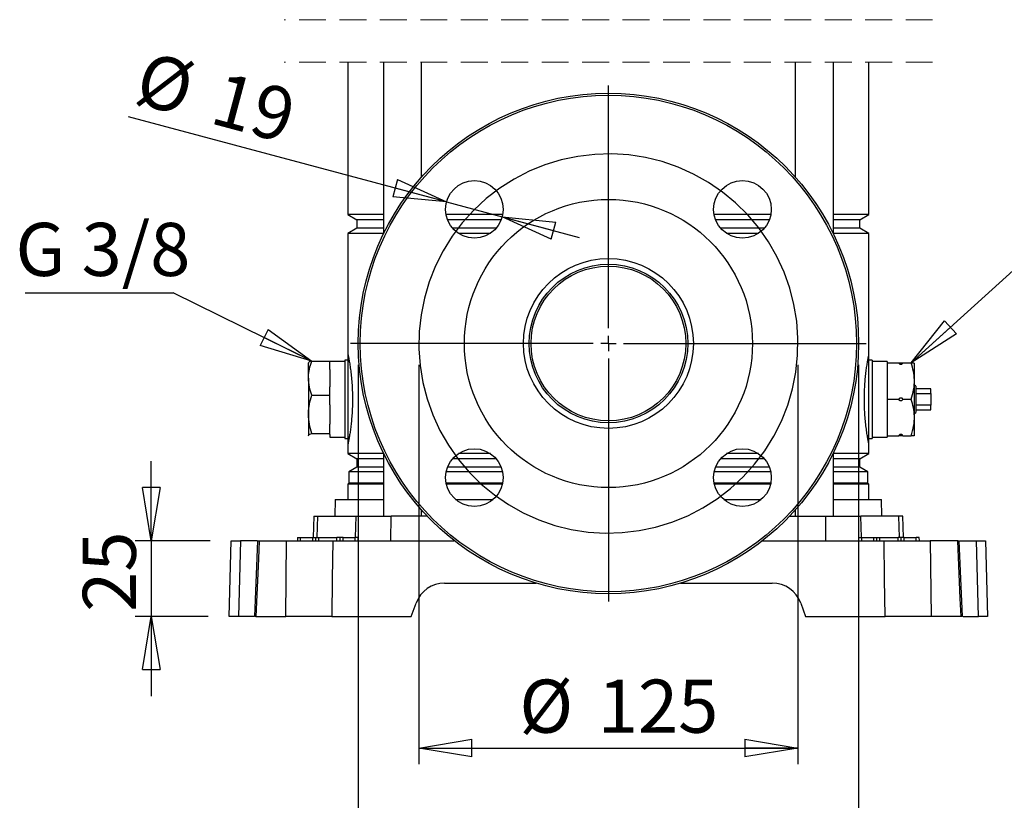
# Model space of a CAD drawing. Units: millimetres. Extents: x -4 to 213, y 0 to 297.
# Drawn here: x 131 to 178, y 129 to 166 of the extents above; entities that cross this region are included whole.
import ezdxf

# ---------------------------------------------------------------- set-up
doc = ezdxf.new("R2010")
doc.units = ezdxf.units.MM
doc.linetypes.add('HIDDEN', pattern=[1.905, 1.27, -0.635])
doc.layers.add('FORMAT', color=7, linetype='Continuous')
doc.styles.add('SLDTEXTSTYLE0', font='TXT', dxfattribs={"width": 0.605})
doc.dimstyles.new('SLDDIMSTYLE0', dxfattribs={"dimtxt": 2.5, "dimasz": 2.5, "dimexe": 0, "dimexo": 0.0625, "dimtad": 1, "dimlfac": 7, "dimrnd": 1e-09, "dimzin": 12, "dimdsep": 46, "dimtxsty": 'SLDTEXTSTYLE0', "dimblk1": 'CLOSED', "dimblk2": 'CLOSED', "dimsah": 1, "dimcen": 0.09, "dimadec": 0, "dimazin": 3, "dimtfac": 1, "dimtmove": 0, "dimatfit": 0, "dimldrblk": 'CLOSED', "dimfxl": 0, "dimfrac": 2, "dimtolj": 1, "dimtzin": 12, "dimarcsym": 0})
doc.dimstyles.new('SLDDIMSTYLE1', dxfattribs={"dimtxt": 2.5, "dimasz": 2.5, "dimexe": 0, "dimexo": 0.0625, "dimtad": 1, "dimlfac": 7, "dimrnd": 1e-09, "dimzin": 12, "dimdsep": 46, "dimtxsty": 'SLDTEXTSTYLE0', "dimblk1": 'CLOSED', "dimblk2": 'CLOSED', "dimsah": 1, "dimcen": 0.09, "dimadec": 0, "dimazin": 3, "dimtfac": 1, "dimtofl": 0, "dimtmove": 0, "dimatfit": 3, "dimldrblk": 'CLOSED', "dimfxl": 0, "dimfrac": 2, "dimtolj": 1, "dimtzin": 12, "dimarcsym": 0})
doc.dimstyles.new('SLDDIMSTYLE2', dxfattribs={"dimtxt": 0.18, "dimasz": 2.5, "dimexe": 0, "dimexo": 0.0625, "dimgap": 0, "dimtad": 0, "dimtih": 1, "dimtoh": 1, "dimdec": 0, "dimrnd": 1e-09, "dimzin": 0, "dimdsep": 46, "dimtxsty": 'Standard', "dimblk1": 'CLOSED', "dimblk2": 'CLOSED', "dimsah": 1, "dimcen": 0.09, "dimadec": 0, "dimazin": 0, "dimtfac": 2.5, "dimtdec": 0, "dimtofl": 0, "dimtmove": 0, "dimatfit": 3, "dimldrblk": 'CLOSED', "dimfxl": 0, "dimfrac": 2, "dimtolj": 1, "dimtzin": 0, "dimarcsym": 0})
doc.dimstyles.new('SLDDIMSTYLE3', dxfattribs={"dimtxt": 2.5, "dimasz": 2.5, "dimexe": 0, "dimexo": 0.0625, "dimtad": 1, "dimlfac": 7, "dimrnd": 1e-09, "dimzin": 12, "dimdsep": 46, "dimtxsty": 'SLDTEXTSTYLE0', "dimblk1": 'CLOSED', "dimblk2": 'CLOSED', "dimsah": 1, "dimcen": 0, "dimadec": 0, "dimazin": 3, "dimtfac": 1, "dimtmove": 0, "dimatfit": 3, "dimldrblk": 'CLOSED', "dimfxl": 0, "dimfrac": 2, "dimtolj": 1, "dimtzin": 12, "dimarcsym": 0})

# ---------------------------------------------------------------- blocks, each defined once
blk = doc.blocks.new('SW_BROKEN_VIEW_1')
at = {"color": 0, "linetype": 'Continuous', "flags": 128}
blk.add_lwpolyline([(0, 0), (-0.268, 0.755), (-0.603, 1.483), (-1.002, 2.177), (-1.462, 2.834), (-1.978, 3.446), (-2.547, 4.01), (-3.165, 4.52), (-3.826, 4.973), (-4.525, 5.365), (-5.256, 5.693), (-6.013, 5.954), (-6.791, 6.145), (-7.583, 6.267), (-8.383, 6.317), (-9.183, 6.295), (-9.979, 6.201), (-10.763, 6.036), (-11.529, 5.802), (-12.271, 5.5), (-12.983, 5.133), (-13.66, 4.703), (-14.295, 4.215), (-14.883, 3.671), (-15.421, 3.077), (-15.903, 2.438), (-16.326, 1.757), (-16.686, 1.041), (-16.98, 0.296), (-17.207, -0.472), (-17.364, -1.258), (-17.45, -2.054), (-17.464, -2.855), (-17.406, -3.654), (-17.276, -4.445), (-17.077, -5.221), (-16.808, -5.976), (-16.473, -6.704), (-16.075, -7.398), (-15.615, -8.055), (-15.099, -8.667), (-14.529, -9.231), (-13.912, -9.741), (-13.251, -10.194), (-12.552, -10.586), (-11.821, -10.914), (-11.064, -11.175), (-10.286, -11.366), (-9.494, -11.488), (-8.694, -11.538), (-7.893, -11.516), (-7.098, -11.422), (-6.314, -11.257), (-5.547, -11.023), (-4.805, -10.721), (-4.093, -10.354), (-3.417, -9.924), (-2.782, -9.436), (-2.193, -8.892), (-1.656, -8.298), (-1.174, -7.658), (-0.751, -6.978), (-0.391, -6.262), (-0.096, -5.517), (0.13, -4.749), (0.287, -3.963), (0.373, -3.167), (0.387, -2.366), (0.329, -1.567), (0.2, -0.776), (0, 0)], dxfattribs=at)
blk = doc.blocks.new('_Closed')
at = {"color": 0, "linetype": 'ByBlock', "lineweight": -2}
for p, q in [((-1, 0.166667), (0, 0)), ((-1, 0.166667), (-1, -0.166667)), ((0, 0), (-1, -0.166667)), ((0, 0), (-1, 0))]:
    blk.add_line(p, q, dxfattribs=at)
blk = doc.blocks.new('_D_8')
at = {"layer": 'FORMAT', "color": 7}
for p, q in [((149.929, 149.359), (149.929, 130.558)), ((167.786, 149.359), (167.786, 130.558)), ((149.929, 131.308), (167.786, 131.308))]:
    blk.add_line(p, q, dxfattribs=at)
at = {"layer": 'FORMAT', "color": 7, "xscale": 2.5, "yscale": 2.5, "rotation": 180.0000000000004}
blk.add_blockref('_Closed', (149.929, 131.308), dxfattribs=at)
at = {"layer": 'FORMAT', "color": 7, "xscale": 2.5, "yscale": 2.5}
blk.add_blockref('_Closed', (167.786, 131.308), dxfattribs=at)
at = {"layer": 'FORMAT', "color": 7, "char_height": 2.5, "attachment_point": 1, "style": 'SLDTEXTSTYLE0'}
for s, insert in [('%%c', (154.662, 134.531)), ('125', (158.356, 134.531))]:
    blk.add_mtext(s, dxfattribs=dict(at, insert=insert))
blk = doc.blocks.new('_D_9')
at = {"layer": 'FORMAT', "color": 7}
for p, q in [((147.072, 149.359), (147.072, 123.83)), ((170.644, 149.359), (170.644, 123.83)), ((147.072, 124.58), (170.644, 124.58))]:
    blk.add_line(p, q, dxfattribs=at)
at = {"layer": 'FORMAT', "color": 7, "xscale": 2.5, "yscale": 2.5, "rotation": 180.0000000000004}
blk.add_blockref('_Closed', (147.072, 124.58), dxfattribs=at)
at = {"layer": 'FORMAT', "color": 7, "xscale": 2.5, "yscale": 2.5}
blk.add_blockref('_Closed', (170.644, 124.58), dxfattribs=at)
at = {"layer": 'FORMAT', "color": 7, "char_height": 2.5, "attachment_point": 1, "style": 'SLDTEXTSTYLE0'}
for s, insert in [('%%c', (154.662, 127.803)), ('165', (158.356, 127.803))]:
    blk.add_mtext(s, dxfattribs=dict(at, insert=insert))
blk = doc.blocks.new('_D_10')
at = {"layer": 'FORMAT', "color": 7}
for p, q in [((137.323, 141.073), (137.323, 144.823)), ((140.094, 141.073), (136.573, 141.073)), ((137.323, 141.073), (137.323, 137.502)), ((140.001, 137.502), (136.573, 137.502)), ((137.323, 137.502), (137.323, 133.752))]:
    blk.add_line(p, q, dxfattribs=at)
at = {"layer": 'FORMAT', "color": 7, "xscale": 2.5, "yscale": 2.5}
for p, rotation in [((137.323, 141.073), 270.0000000000004), ((137.323, 137.502), 90.0000000000004)]:
    blk.add_blockref('_Closed', p, dxfattribs=dict(at, rotation=rotation))
at = {"layer": 'FORMAT', "color": 7, "insert": (134.101, 137.722), "char_height": 2.5, "attachment_point": 1, "rotation": 90, "style": 'SLDTEXTSTYLE0'}
blk.add_mtext('25', dxfattribs=at)
blk = doc.blocks.new('_D_11')
at = {"layer": 'FORMAT', "color": 7}
for p, q in [((151.233, 157.024), (136.252, 161.038)), ((151.233, 157.024), (153.855, 156.321)), ((153.855, 156.321), (157.478, 155.351))]:
    blk.add_line(p, q, dxfattribs=at)
at = {"layer": 'FORMAT', "color": 7, "xscale": 2.5, "yscale": 2.5}
for p, rotation in [((151.233, 157.024), 345.0000000000011), ((153.855, 156.321), 165.0000000000011)]:
    blk.add_blockref('_Closed', p, dxfattribs=dict(at, rotation=rotation))
at = {"layer": 'FORMAT', "color": 7, "char_height": 2.5, "attachment_point": 1, "rotation": 345, "style": 'SLDTEXTSTYLE0'}
for s, insert in [('%%c', (137.079, 164.127)), ('19', (140.648, 163.171))]:
    blk.add_mtext(s, dxfattribs=dict(at, insert=insert))
blk = doc.blocks.new('SW_NOTE_0_16')
at = {"layer": 'FORMAT', "color": 0}
blk.add_line((-6.976, 0), (0, 0), dxfattribs=at)
at = {"layer": 'FORMAT', "color": 0, "insert": (-7.434, 3.294), "char_height": 2.5, "attachment_point": 1, "style": 'SLDTEXTSTYLE0'}
blk.add_mtext('G 3/8', dxfattribs=at)
blk = doc.blocks.new('SW_CENTERMARKSYMBOL_1')
at = {"layer": 'FORMAT', "color": 0}
for p, q in [((0, 0.714), (0, 12.143)), ((-0.714, 0), (-12.143, 0)), ((0, 0), (-0.357, 0)), ((0, 0), (0, 0.357)), ((0, 0), (0, -0.357)), ((0, 0), (0.357, 0)), ((0.714, 0), (12.143, 0)), ((0, -0.714), (0, -12.143))]:
    blk.add_line(p, q, dxfattribs=at)

msp = doc.modelspace()

# ---------------------------------------------------------------- linework, layer by layer
at = {"color": 7, "linetype": 'HIDDEN', "lineweight": 18}
for p, q in [((174.1293, 165.6045), (143.5864, 165.6045)), ((174.1293, 163.6045), (143.5864, 163.6045))]:
    msp.add_line(p, q, dxfattribs=at)
at = {"color": 7, "linetype": 'Continuous', "lineweight": 25}
for p, q in [((146.5864, 163.6045), (146.5864, 156.4299)), ((148.2604, 163.6045), (148.2604, 155.5161)), ((150.0604, 158.2016), (150.0604, 163.6045)), ((167.6553, 163.6045), (167.6553, 158.2016)), ((169.4553, 155.5161), (169.4553, 163.6045)), ((171.1293, 156.4299), (171.1293, 163.6045)), ((146.5864, 156.4299), (147.015, 156.1825)), ((148.2604, 156.4299), (146.5864, 156.4299)), ((153.8797, 156.4299), (151.2091, 156.4299)), ((166.5066, 156.4299), (163.836, 156.4299)), ((171.1293, 156.4299), (169.4553, 156.4299)), ((170.7007, 156.1825), (171.1293, 156.4299)), ((147.015, 156.1825), (147.015, 155.7925)), ((148.2604, 156.1825), (147.015, 156.1825)), ((153.81, 156.1825), (151.2788, 156.1825)), ((166.4369, 156.1825), (163.9057, 156.1825)), ((170.7007, 156.1825), (169.4553, 156.1825)), ((170.7007, 155.7925), (170.7007, 156.1825)), ((147.015, 155.7925), (146.5864, 155.545)), ((146.5864, 155.545), (146.5864, 149.8732)), ((148.2604, 155.545), (146.5864, 155.545)), ((148.2604, 155.7925), (147.015, 155.7925)), ((153.5777, 155.7925), (151.5111, 155.7925)), ((153.3, 155.545), (151.7888, 155.545)), ((166.2046, 155.7925), (164.138, 155.7925)), ((165.9269, 155.545), (164.4157, 155.545)), ((170.7007, 155.7925), (169.4553, 155.7925)), ((171.1293, 155.545), (169.4553, 155.545)), ((171.1293, 155.545), (170.7007, 155.7925)), ((171.1293, 149.8732), (171.1293, 155.545)), ((146.5864, 149.8732), (146.5864, 145.5875)), ((171.1293, 145.5875), (171.1293, 149.8732)), ((144.7338, 149.4524), (144.7293, 149.4446)), ((144.7293, 148.7249), (144.7293, 149.4435)), ((144.8824, 149.531), (145.7293, 149.531)), ((145.7293, 149.1321), (145.7293, 149.531)), ((146.4436, 149.5161), (145.7293, 149.5161)), ((146.5864, 149.5732), (146.4436, 149.5732)), ((146.4436, 149.5732), (146.4436, 145.8875)), ((171.2721, 149.5732), (171.1293, 149.5732)), ((171.2721, 149.5732), (171.2721, 145.8875)), ((171.9864, 149.5161), (171.2721, 149.5161)), ((171.9864, 149.5161), (171.9864, 149.4446)), ((171.9864, 149.4446), (171.9864, 149.0205)), ((171.9864, 149.4446), (172.5364, 149.4446)), ((172.5364, 149.4446), (172.7221, 149.4446)), ((172.7221, 149.4446), (173.1161, 149.4446)), ((173.1161, 149.4446), (173.2584, 149.4446)), ((173.2721, 146.0212), (173.2721, 149.4395)), ((145.7293, 149.1321), (145.7293, 148.3176)), ((171.9864, 149.0205), (171.9864, 148.1545)), ((144.7293, 148.7249), (144.7293, 147.0184)), ((173.3293, 148.3446), (173.2721, 148.4018)), ((145.7293, 147.9187), (145.7293, 148.3176)), ((171.9864, 148.1545), (171.9864, 147.7303)), ((173.3293, 148.3446), (173.3293, 147.1161)), ((174.0436, 148.2303), (173.3293, 148.2303)), ((173.3293, 148.007), (174.0436, 148.007)), ((174.0436, 148.007), (174.0436, 148.2303)), ((174.0436, 148.007), (174.0436, 147.4537)), ((144.8824, 147.9187), (145.7293, 147.9187)), ((145.7293, 147.4732), (145.7293, 147.9187)), ((171.9864, 147.7303), (171.9864, 147.3062)), ((171.9864, 147.7303), (172.5364, 147.7303)), ((172.7221, 147.7303), (173.1161, 147.7303)), ((144.7293, 147.0184), (144.7293, 146.0238)), ((145.7293, 147.4732), (145.7293, 146.5635)), ((171.9864, 147.3062), (171.9864, 146.4402)), ((173.2721, 147.0589), (173.3293, 147.1161)), ((174.0436, 147.4537), (173.3293, 147.4537)), ((173.3293, 147.2303), (174.0436, 147.2303)), ((174.0436, 147.2303), (174.0436, 147.4537)), ((145.7293, 146.118), (145.7293, 146.5635)), ((144.8824, 146.118), (145.7293, 146.118)), ((145.7293, 146.0714), (145.7293, 146.118)), ((171.9864, 146.4402), (171.9864, 146.0161)), ((144.7396, 146.0084), (144.7293, 146.0238)), ((144.7293, 146.0161), (144.7338, 146.0082)), ((145.7293, 146.0714), (145.7293, 145.9446)), ((145.7293, 145.9446), (146.4436, 145.9446)), ((146.4436, 145.8875), (146.5864, 145.8875)), ((171.1293, 145.8875), (171.2721, 145.8875)), ((171.2721, 145.9446), (171.9864, 145.9446)), ((171.9864, 146.0161), (172.5364, 146.0161)), ((171.9864, 146.0161), (171.9864, 145.9446)), ((172.7221, 146.0161), (172.5364, 146.0161)), ((172.7221, 146.0161), (173.1161, 146.0161)), ((173.2692, 146.0161), (173.2721, 146.0212)), ((146.5864, 145.5875), (146.5864, 145.1728)), ((146.5864, 145.1728), (147.015, 144.9253)), ((148.2604, 145.1728), (146.5864, 145.1728)), ((148.2604, 145.2017), (148.2604, 142.2303)), ((153.3, 145.1728), (151.7888, 145.1728)), ((165.9269, 145.1728), (164.4157, 145.1728)), ((169.4553, 142.2303), (169.4553, 145.2017)), ((171.1293, 145.1728), (169.4553, 145.1728)), ((170.7007, 144.9253), (171.1293, 145.1728)), ((171.1293, 145.1728), (171.1293, 145.5875)), ((147.015, 144.9253), (147.015, 144.5353)), ((148.2604, 144.9253), (147.015, 144.9253)), ((153.5777, 144.9253), (151.5111, 144.9253)), ((166.2046, 144.9253), (164.138, 144.9253)), ((170.7007, 144.9253), (169.4553, 144.9253)), ((170.7007, 144.5353), (170.7007, 144.9253)), ((147.015, 144.5353), (146.6364, 144.3168)), ((146.6364, 144.3168), (146.6364, 143.7803)), ((148.2604, 144.3168), (146.6364, 144.3168)), ((148.2604, 144.5353), (147.015, 144.5353)), ((153.8741, 144.3168), (151.2146, 144.3168)), ((153.81, 144.5353), (151.2788, 144.5353)), ((166.501, 144.3168), (163.8416, 144.3168)), ((166.4369, 144.5353), (163.9057, 144.5353)), ((170.7007, 144.5353), (169.4553, 144.5353)), ((171.0793, 144.3168), (169.4553, 144.3168)), ((171.0793, 144.3168), (170.7007, 144.5353)), ((171.0793, 143.7803), (171.0793, 144.3168)), ((146.6364, 143.7803), (146.5864, 143.7303)), ((148.2604, 143.7803), (146.6364, 143.7803)), ((153.8754, 143.7803), (151.2134, 143.7803)), ((166.5023, 143.7803), (163.8403, 143.7803)), ((171.0793, 143.7803), (169.4553, 143.7803)), ((171.1293, 143.7303), (171.0793, 143.7803)), ((146.5864, 143.7303), (146.5864, 143.016)), ((148.2604, 143.7303), (146.5864, 143.7303)), ((153.8644, 143.7303), (151.2243, 143.7303)), ((166.4914, 143.7303), (163.8512, 143.7303)), ((171.1293, 143.7303), (169.4553, 143.7303)), ((171.1293, 143.016), (171.1293, 143.7303)), ((145.9932, 143.016), (145.9726, 142.2303)), ((145.9932, 143.016), (148.2604, 143.016)), ((151.66, 143.016), (153.4288, 143.016)), ((164.2869, 143.016), (166.0557, 143.016)), ((169.4553, 143.016), (171.7225, 143.016)), ((171.743, 142.2303), (171.7225, 143.016)), ((150.0604, 142.2303), (150.0604, 142.5162)), ((167.6553, 142.5162), (167.6553, 142.2303)), ((144.9849, 142.2303), (144.9583, 141.2161)), ((144.9849, 142.2303), (145.1722, 142.2303)), ((145.1722, 142.2303), (146.9695, 142.2303)), ((146.9695, 142.2303), (148.62, 142.2303)), ((148.6137, 141.0732), (148.62, 142.2303)), ((150.3238, 142.2303), (148.62, 142.2303)), ((167.3919, 142.2303), (169.0957, 142.2303)), ((169.102, 141.0732), (169.0957, 142.2303)), ((169.0957, 142.2303), (170.7462, 142.2303)), ((172.5435, 142.2303), (170.7462, 142.2303)), ((172.7308, 142.2303), (172.5435, 142.2303)), ((172.7574, 141.2161), (172.7308, 142.2303)), ((141.0007, 137.5018), (141.0942, 141.0732)), ((141.0942, 141.0732), (141.5273, 141.0732)), ((141.5273, 141.0732), (141.4337, 137.5018)), ((142.307, 141.0732), (141.5273, 141.0732)), ((142.3318, 141.0732), (142.18, 137.5019)), ((142.4055, 141.0732), (143.698, 141.0732)), ((143.6595, 137.5018), (143.698, 141.0732)), ((143.698, 141.0732), (145.8731, 141.0732)), ((144.215, 141.2161), (144.2125, 141.0732)), ((144.215, 141.2161), (144.3578, 141.2161)), ((144.3578, 141.0732), (144.3578, 141.2161)), ((144.3578, 141.2161), (144.9293, 141.2161)), ((144.9293, 141.0732), (144.9293, 141.2161)), ((144.9293, 141.2161), (145.0721, 141.2161)), ((145.0696, 141.0732), (145.0721, 141.2161)), ((145.0721, 141.2161), (145.215, 141.2161)), ((145.215, 141.0732), (145.215, 141.2161)), ((145.215, 141.2161), (146.0721, 141.2161)), ((145.8731, 141.0732), (151.5998, 141.0732)), ((146.0721, 141.0732), (146.0721, 141.2161)), ((146.215, 141.2161), (146.0721, 141.2161)), ((146.2175, 141.0732), (146.215, 141.2161)), ((146.3578, 141.2161), (146.215, 141.2161)), ((146.3578, 141.0732), (146.3578, 141.2161)), ((146.3578, 141.2161), (146.9293, 141.2161)), ((146.9293, 141.0732), (146.9293, 141.2161)), ((147.0721, 141.2161), (146.9293, 141.2161)), ((147.0746, 141.0732), (147.0721, 141.2161)), ((166.1158, 141.0732), (171.8426, 141.0732)), ((170.6436, 141.2161), (170.6411, 141.0732)), ((170.6436, 141.2161), (170.7864, 141.2161)), ((170.7864, 141.0732), (170.7864, 141.2161)), ((170.7864, 141.2161), (171.3578, 141.2161)), ((171.3578, 141.0732), (171.3578, 141.2161)), ((171.3578, 141.2161), (171.5007, 141.2161)), ((171.4982, 141.0732), (171.5007, 141.2161)), ((171.5007, 141.2161), (171.6436, 141.2161)), ((171.6436, 141.0732), (171.6436, 141.2161)), ((171.6436, 141.2161), (172.5007, 141.2161)), ((171.8426, 141.0732), (174.0177, 141.0732)), ((172.5007, 141.0732), (172.5007, 141.2161)), ((172.6436, 141.2161), (172.5007, 141.2161)), ((172.6461, 141.0732), (172.6436, 141.2161)), ((172.7864, 141.2161), (172.6436, 141.2161)), ((172.7864, 141.0732), (172.7864, 141.2161)), ((172.7864, 141.2161), (173.3578, 141.2161)), ((173.3578, 141.0732), (173.3578, 141.2161)), ((173.5007, 141.2161), (173.3578, 141.2161)), ((173.5032, 141.0732), (173.5007, 141.2161)), ((174.0177, 141.0732), (174.0562, 137.5018)), ((175.3102, 141.0732), (174.0177, 141.0732)), ((175.3102, 141.0732), (175.3804, 141.0732)), ((175.5362, 137.5018), (175.3833, 141.0733)), ((175.4045, 141.0732), (176.1884, 141.0732)), ((176.282, 137.5018), (176.1884, 141.0732)), ((176.1884, 141.0732), (176.6215, 141.0732)), ((176.6215, 141.0732), (176.715, 137.5018)), ((151.1444, 139.0732), (155.4614, 139.0732)), ((162.2543, 139.0732), (166.5713, 139.0732)), ((149.5721, 137.5018), (149.802, 138.1332)), ((167.9137, 138.1332), (168.1436, 137.5018)), ((141.4337, 137.5018), (141.0007, 137.5018)), ((142.159, 137.5018), (141.4337, 137.5018)), ((142.2515, 137.5018), (142.1832, 137.5018)), ((142.2515, 137.5018), (143.6595, 137.5018)), ((145.83, 137.5018), (143.6595, 137.5018)), ((145.83, 137.5018), (149.5721, 137.5018)), ((168.1436, 137.5018), (171.8857, 137.5018)), ((174.0562, 137.5018), (171.8857, 137.5018)), ((175.4642, 137.5018), (174.0562, 137.5018)), ((175.561, 137.5018), (176.282, 137.5018)), ((176.715, 137.5018), (176.282, 137.5018))]:
    msp.add_line(p, q, dxfattribs=at)
at = {"color": 1, "linetype": 'Continuous', "lineweight": 25}
for p, q in [((145.1462, 141.2161), (145.1722, 142.2303)), ((146.9435, 141.2161), (146.9695, 142.2303)), ((170.7722, 141.2161), (170.7462, 142.2303)), ((172.5695, 141.2161), (172.5435, 142.2303))]:
    msp.add_line(p, q, dxfattribs=at)
at = {"color": 7, "linetype": 'Continuous', "lineweight": 25, "flags": 128}
for points in [[(142.4055, 141.0732), (142.3685, 140.217), (142.2515, 137.5018)], [(145.8731, 141.0732), (145.8513, 139.2731), (145.83, 137.5018)], [(171.8857, 137.5018), (171.8644, 139.2731), (171.8426, 141.0732)], [(175.4642, 137.5018), (175.4274, 138.358), (175.3102, 141.0732)]]:
    msp.add_lwpolyline(points, dxfattribs=at)
at = {"color": 7, "linetype": 'Continuous', "lineweight": 25}
for centre, radius in [((158.8578, 150.3589), 11.7857), ((158.8578, 150.3589), 11.6884), ((152.5444, 156.6724), 1.3571), ((165.1713, 156.6724), 1.3571), ((158.8578, 150.3589), 6.7857), ((158.8579, 150.3589), 4), ((158.8578, 150.3589), 3.7357), ((158.8578, 150.3589), 3.6429), ((152.5444, 144.0455), 1.3571), ((165.1713, 144.0455), 1.3571)]:
    msp.add_circle(centre, radius, dxfattribs=at)
for centre, start, end in [((151.1444, 137.6446), 89.99982, 159.99984), ((166.5713, 137.6446), 20.00051, 89.99983)]:
    msp.add_arc(centre, 1.4286, start, end, dxfattribs=at)
for points, knots in [([(146.5864, 149.8732), (146.5871, 149.8699), (146.5922, 149.8439), (146.6061, 149.7728), (146.6307, 149.6409), (146.664, 149.4464), (146.7013, 149.2003), (146.7387, 148.9042), (146.7701, 148.5812), (146.7927, 148.233), (146.8036, 147.888), (146.8029, 147.543), (146.7919, 147.2176), (146.7718, 146.9056), (146.7449, 146.6163), (146.7132, 146.3497), (146.6794, 146.1123), (146.6468, 145.9116), (146.6189, 145.7555), (146.5993, 145.653), (146.5895, 145.6029), (146.5865, 145.5878), (146.5864, 145.5875)], [0, 0, 0, 0, 0.0023482, 0.0184026, 0.0504125, 0.0955997, 0.155658, 0.2234572, 0.3030771, 0.3812742, 0.4660358, 0.5430644, 0.6211618, 0.6923696, 0.7604186, 0.8231767, 0.8790205, 0.9271999, 0.9645269, 0.9892846, 0.9997545, 1, 1, 1, 1]), ([(171.1293, 145.5875), (171.1275, 145.5965), (171.1203, 145.633), (171.1036, 145.7191), (171.0764, 145.8679), (171.0419, 146.0755), (171.0036, 146.3391), (170.9679, 146.6401), (170.9382, 146.9763), (170.9174, 147.3483), (170.9104, 147.7329), (170.9179, 148.117), (170.9364, 148.4576), (170.963, 148.7681), (170.9935, 149.0407), (171.027, 149.2864), (171.0603, 149.4984), (171.0899, 149.6673), (171.1124, 149.7877), (171.1248, 149.8505), (171.1293, 149.8732)], [0, 0, 0, 0, 0.0063614, 0.0259171, 0.0609854, 0.1115193, 0.1722588, 0.2461954, 0.322223, 0.4068966, 0.5052389, 0.5896474, 0.6739702, 0.7423932, 0.8063074, 0.8647122, 0.9147892, 0.9554802, 0.9839368, 1, 1, 1, 1]), ([(144.7293, 148.7249), (144.7295, 148.744), (144.7308, 148.889), (144.7648, 149.1638), (144.8428, 149.4075), (144.8824, 149.531)], [0, 0, 0, 0, 0.0695961, 0.5281221, 1, 1, 1, 1]), ([(144.8824, 149.531), (144.8244, 149.5184), (144.7563, 149.5036), (144.7327, 149.4454), (144.7293, 149.4368)], [0, 0, 0, 0, 0.8525803, 1, 1, 1, 1]), ([(172.7221, 149.4446), (172.7129, 149.4284), (172.6994, 149.4047), (172.672, 149.3807), (172.6501, 149.3697), (172.6279, 149.3668), (172.6065, 149.3705), (172.5814, 149.3837), (172.5561, 149.4091), (172.5431, 149.4326), (172.5364, 149.4446)], [0, 0, 0, 0, 0.2193064, 0.3211264, 0.4276495, 0.5052095, 0.5826846, 0.6819511, 0.8369425, 1, 1, 1, 1]), ([(173.1161, 147.7303), (173.1603, 147.8788), (173.2493, 148.178), (173.2825, 148.6258), (173.234, 149.0532), (173.1557, 149.3131), (173.1161, 149.4446)], [0, 0, 0, 0, 0.2654725, 0.5347564, 0.7644486, 1, 1, 1, 1]), ([(144.8824, 147.9187), (144.8396, 148.0493), (144.7537, 148.3114), (144.7374, 148.5867), (144.7293, 148.7249)], [0, 0, 0, 0, 0.4981458, 1, 1, 1, 1]), ([(144.7293, 147.0184), (144.7295, 147.0397), (144.7308, 147.2015), (144.7645, 147.5071), (144.8428, 147.7805), (144.8824, 147.9187)], [0, 0, 0, 0, 0.06989057, 0.52967685, 1, 1, 1, 1]), ([(172.5364, 147.7303), (172.5457, 147.7466), (172.5592, 147.7703), (172.5865, 147.7943), (172.6085, 147.8053), (172.6306, 147.8082), (172.6521, 147.8045), (172.6772, 147.7913), (172.7025, 147.7659), (172.7155, 147.7424), (172.7221, 147.7303)], [0, 0, 0, 0, 0.2192816, 0.3211219, 0.4276466, 0.5052119, 0.5826937, 0.6819465, 0.8369402, 1, 1, 1, 1]), ([(172.7221, 147.7303), (172.7129, 147.7141), (172.6994, 147.6904), (172.672, 147.6664), (172.6501, 147.6554), (172.6279, 147.6525), (172.6065, 147.6562), (172.5814, 147.6694), (172.5561, 147.6948), (172.5431, 147.7183), (172.5364, 147.7303)], [0, 0, 0, 0, 0.2192974, 0.3211352, 0.4276539, 0.5052108, 0.5826882, 0.6819356, 0.8369206, 1, 1, 1, 1]), ([(173.1161, 146.0161), (173.1603, 146.1646), (173.2493, 146.4637), (173.2825, 146.9115), (173.234, 147.3389), (173.1557, 147.5988), (173.1161, 147.7303)], [0, 0, 0, 0, 0.2654712, 0.5347588, 0.7644451, 1, 1, 1, 1]), ([(144.8824, 146.118), (144.8396, 146.2641), (144.7534, 146.5582), (144.7374, 146.8643), (144.7293, 147.0184)], [0, 0, 0, 0, 0.4965665, 1, 1, 1, 1]), ([(144.7293, 146.0238), (144.7327, 146.0324), (144.7563, 146.0906), (144.8244, 146.1054), (144.8824, 146.118)], [0, 0, 0, 0, 0.14741975, 1, 1, 1, 1]), ([(172.5364, 146.0161), (172.5457, 146.0323), (172.5592, 146.056), (172.5865, 146.08), (172.6085, 146.091), (172.6306, 146.0939), (172.6521, 146.0902), (172.6772, 146.077), (172.7024, 146.0516), (172.7155, 146.0281), (172.7221, 146.0161)], [0, 0, 0, 0, 0.2193022, 0.321117, 0.4276381, 0.5052051, 0.5826843, 0.6819338, 0.8369456, 1, 1, 1, 1]), ([(173.2586, 146.0161), (173.2589, 146.0161), (173.2865, 146.0161), (173.1675, 146.0161), (173.1317, 146.0161), (173.1161, 146.0161)], [0, 0, 0, 0, 0.0057482, 0.5658016, 1, 1, 1, 1]), ([(142.3327, 141.0732), (142.3322, 141.0732), (142.322, 141.0732), (142.3784, 141.0732), (142.395, 141.0732), (142.4055, 141.0732)], [0, 0, 0, 0, 0.0194315, 0.3814649, 1, 1, 1, 1]), ([(175.5354, 137.5018), (175.5359, 137.5018), (175.5461, 137.5018), (175.4908, 137.5018), (175.4744, 137.5018), (175.4642, 137.5018)], [0, 0, 0, 0, 0.019863, 0.3899206, 1, 1, 1, 1])]:
    msp.add_open_spline(points, degree=3, knots=knots, dxfattribs=at)

# ---------------------------------------------------------------- block references
at = {"color": 7, "linetype": 'Continuous'}
msp.add_blockref('SW_BROKEN_VIEW_1', (167.3962, 152.9694), dxfattribs=at)
at = {"layer": 'FORMAT', "color": 7}
for name, p in [('SW_CENTERMARKSYMBOL_1', (158.8578, 150.3589)), ('SW_NOTE_0_16', (138.3647, 152.7448))]:
    msp.add_blockref(name, p, dxfattribs=at)

# ---------------------------------------------------------------- dimensions: what is measured, and where the dimension line sits
dim = msp.add_diameter_dim_2p(p1=(151.2335, 157.0236), p2=(153.8553, 156.3211), dimstyle='SLDDIMSTYLE3', dxfattribs=at)
dim.commit()
dim.dimension.update_dxf_attribs({"geometry": '_D_11', "text_midpoint": (139.3934, 160.1962), "dimtype": 163})
for base, p1, p2, dimstyle, picture, middle in [((170.6436, 124.5801), (147.0721, 150.3589), (170.6436, 150.3589), 'SLDDIMSTYLE1', '_D_9', (158.8578, 124.5801)), ((167.7864, 131.3079), (149.9293, 150.3589), (167.7864, 150.3589), 'SLDDIMSTYLE0', '_D_8', (158.8578, 131.3079))]:
    dim = msp.add_linear_dim(base=base, p1=p1, p2=p2, text='%%c<>', dimstyle=dimstyle, dxfattribs=at)
    dim.commit()
    dim.dimension.update_dxf_attribs({"geometry": picture, "text_midpoint": middle, "dimtype": 160})
dim = msp.add_linear_dim(base=(137.3232, 137.5018), p1=(141.0942, 141.0732), p2=(141.0007, 137.5018), angle=90, dimstyle='SLDDIMSTYLE0', dxfattribs=at)
dim.commit()
dim.dimension.update_dxf_attribs({"geometry": '_D_10', "text_midpoint": (137.3232, 139.2875), "dimtype": 160})

# ---------------------------------------------------------------- leaders
for points in [[(173.1161, 149.4446), (178.4187, 154.2536)], [(144.8824, 149.531), (138.3647, 152.7448)]]:
    msp.add_leader(points, dimstyle='SLDDIMSTYLE2', dxfattribs=at)

doc.saveas('drawing.dxf')
